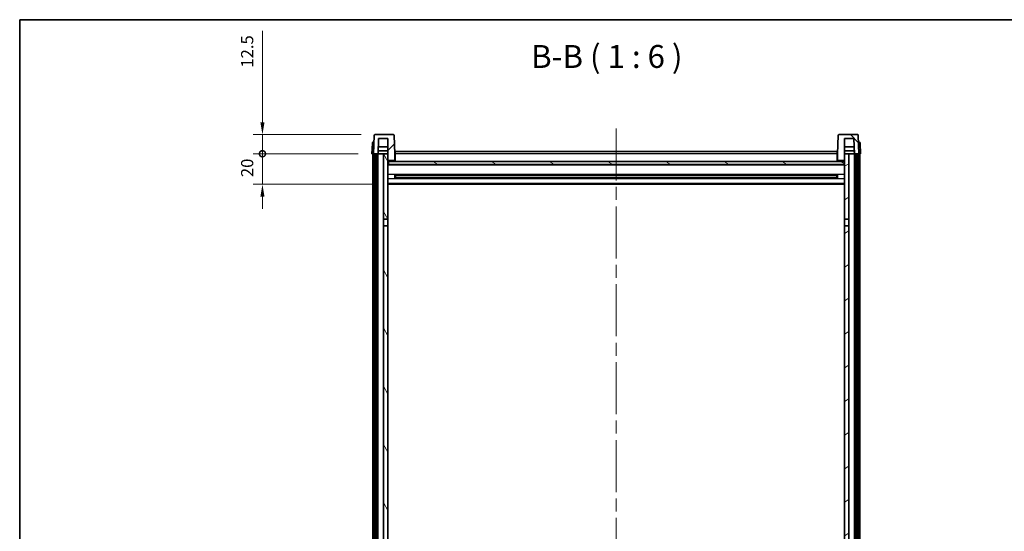
# Model space of a CAD drawing. Units: millimetres. Extents: x 87 to 12083, y 48 to 1737.
# Drawn here: x 2443 to 3088, y 1402 to 1737 of the extents above; entities that cross this region are included whole.
import ezdxf

# ---------------------------------------------------------------- set-up
doc = ezdxf.new("R2010")
doc.units = ezdxf.units.MM
doc.header["$LTSCALE"] = 6
doc.linetypes.add('CHAIN', pattern=[0.3543, 0.2362, -0.0295, 0.0591, -0.0295])
doc.layers.get('Defpoints').update_dxf_attribs({"lineweight": 25})
for name, color, linetype, lineweight in [('Border (ISO)', 7, 'Continuous', 35), ('Centerline (ISO)', 131, 'Continuous', 18), ('Dimension (ISO)', 7, 'Continuous', 18), ('Dimension (ISO) @ 1', 7, 'Continuous', 18), ('Hatch (ISO)', 1, 'Continuous', 18), ('Symbol (ISO)', 7, 'Continuous', 18), ('Visible (ISO)', 7, 'Continuous', 35), ('Visible Narrow (ISO)', 7, 'Continuous', 25)]:
    doc.layers.add(name, color=color, linetype=linetype, lineweight=lineweight)
doc.styles.add('Note Text (TK)', font='txt')
doc.dimstyles.new('Default - Method 1b (TK)', dxfattribs={"dimscale": 6, "dimtxt": 2.5, "dimasz": 2.5, "dimexe": 1, "dimexo": 1.5, "dimgap": 1, "dimtad": 1, "dimtoh": 1, "dimrnd": 1e-08, "dimdsep": 46, "dimtxsty": 'Note Text (TK)', "dimcen": 0.09, "dimdle": 5, "dimclrd": 100, "dimclre": 100, "dimclrt": 7, "dimadec": 1, "dimazin": 1, "dimtfac": 1, "dimtmove": 0, "dimatfit": 3, "dimfxl": 1, "dimtolj": 1, "dimlwd": -1, "dimlwe": -1, "dimarcsym": 0})

# ---------------------------------------------------------------- blocks, each defined once
blk = doc.blocks.new('図面枠 tk図枠')
at = {"layer": 'Border (ISO)'}
for q in [(405.5, 289), (14.5, 8)]:
    blk.add_line((14.5, 289), q, dxfattribs=at)
blk = doc.blocks.new('_DotSmall')
at = {"color": 0, "linetype": 'ByBlock', "const_width": 0.5}
blk.add_lwpolyline([(-0.0625, 0, 1), (0.0625, 0, 1)], format="xyb", close=True, dxfattribs=at)
blk = doc.blocks.new('*D274')
at = {"layer": 'Defpoints', "color": 0}
for p in [(2602.02, 1649.32), (2673.77, 1649.32), (2683.27, 1629.32)]:
    blk.add_point(p, dxfattribs=at)
at = {"layer": 'Dimension (ISO)', "color": 100}
for p, q in [((2602.02, 1649.32), (2602.02, 1657.32)), ((2664.77, 1649.32), (2596.02, 1649.32)), ((2602.02, 1629.32), (2602.02, 1649.32)), ((2674.27, 1629.32), (2596.02, 1629.32)), ((2602.02, 1621.32), (2602.02, 1613.32))]:
    blk.add_line(p, q, dxfattribs=at)
blk.add_solid([(2600.69, 1621.32), (2603.35, 1621.32), (2602.02, 1629.32)], dxfattribs=at)
at = {"layer": 'Dimension (ISO)', "color": 100, "xscale": 8, "yscale": 8, "zscale": 8, "rotation": 270}
blk.add_blockref('_DotSmall', (2602.02, 1649.32), dxfattribs=at)
at = {"layer": 'Dimension (ISO)', "color": 7, "insert": (2592.02, 1634.01), "char_height": 8, "attachment_point": 4, "rotation": 90, "style": 'Note Text (TK)'}
blk.add_mtext('\\A1;20', dxfattribs=at)
blk = doc.blocks.new('*D273')
at = {"layer": 'Defpoints', "color": 0}
for p in [(2602.02, 1661.82), (2675.69, 1661.82), (2673.77, 1649.32)]:
    blk.add_point(p, dxfattribs=at)
at = {"layer": 'Dimension (ISO)', "color": 100}
for p, q in [((2602.02, 1669.82), (2602.02, 1729.7)), ((2666.69, 1661.82), (2596.02, 1661.82)), ((2602.02, 1649.32), (2602.02, 1661.82)), ((2664.77, 1649.32), (2596.02, 1649.32)), ((2602.02, 1649.32), (2602.02, 1641.32))]:
    blk.add_line(p, q, dxfattribs=at)
blk.add_solid([(2600.69, 1669.82), (2603.35, 1669.82), (2602.02, 1661.82)], dxfattribs=at)
at = {"layer": 'Dimension (ISO)', "color": 100, "xscale": 8, "yscale": 8, "zscale": 8, "rotation": 90}
blk.add_blockref('_DotSmall', (2602.02, 1649.32), dxfattribs=at)
at = {"layer": 'Dimension (ISO)', "color": 7, "insert": (2592.02, 1705.7), "char_height": 8, "attachment_point": 4, "rotation": 90, "style": 'Note Text (TK)'}
blk.add_mtext('\\A1;12.5', dxfattribs=at)

msp = doc.modelspace()

# ---------------------------------------------------------------- hatches: boundary and pattern name
at = {"layer": 'Hatch (ISO)'}
h = msp.add_hatch(dxfattribs=at)
h.set_pattern_fill('ANSI31', color=256, scale=152.4, style=0)
h.set_pattern_definition([(45, (2356, 3.088), (-13.47038, 13.47038), [])])
edge = h.paths.add_edge_path()
edge.add_line((2687.8506, 1661.8246), (2675.6893, 1661.8246))
edge.add_ellipse((2675.6893, 1661.3246), major_axis=(0, 0.5), ratio=1, start_angle=0, end_angle=88)
edge.add_line((2675.1896, 1661.342), (2674.7699, 1649.3246))
edge.add_line((2674.7699, 1649.3246), (2675.5199, 1649.3246))
edge.add_line((2675.5199, 1649.3246), (2676.5199, 1649.3246))
edge.add_line((2676.5199, 1649.3246), (2677.7717, 1649.3246))
edge.add_line((2677.7717, 1649.3246), (2678.1209, 1659.3246))
edge.add_line((2678.1209, 1659.3246), (2684.2699, 1659.3246))
edge.add_line((2684.2699, 1659.3246), (2684.2699, 1649.3246))
edge.add_line((2684.2699, 1649.3246), (2684.2699, 1644.3246))
edge.add_line((2684.2699, 1644.3246), (2684.5199, 1644.3246))
edge.add_line((2684.5199, 1644.3246), (2684.7699, 1644.3246))
edge.add_line((2684.7699, 1644.3246), (2684.7699, 1644.8246))
edge.add_line((2684.7699, 1644.8246), (2688.2699, 1644.8246))
edge.add_line((2688.2699, 1644.8246), (2688.2699, 1644.3246))
edge.add_line((2688.2699, 1644.3246), (2688.7699, 1644.3246))
edge.add_line((2688.7699, 1644.3246), (2688.7699, 1649.3246))
edge.add_line((2688.7699, 1649.3246), (2688.3502, 1661.342))
edge.add_ellipse((2687.8506, 1661.3246), major_axis=(0.4997, 0.0174), ratio=1, start_angle=0, end_angle=88)
h = msp.add_hatch(dxfattribs=at)
h.set_pattern_fill('ANSI31', color=256, scale=152.4, angle=90.0002105, style=0)
h.set_pattern_definition([(135.0002, (2356, 3.088), (-13.47033, -13.47043), [])])
edge = h.paths.add_edge_path()
edge.add_line((2991.8506, 1661.8246), (2979.6893, 1661.8246))
edge.add_ellipse((2979.6893, 1661.3246), major_axis=(0, 0.5), ratio=1, start_angle=0, end_angle=88)
edge.add_line((2979.1896, 1661.342), (2978.7699, 1649.3246))
edge.add_line((2978.7699, 1649.3246), (2978.7699, 1644.3246))
edge.add_line((2978.7699, 1644.3246), (2979.2699, 1644.3246))
edge.add_line((2979.2699, 1644.3246), (2979.2699, 1644.8246))
edge.add_line((2979.2699, 1644.8246), (2982.7699, 1644.8246))
edge.add_line((2982.7699, 1644.8246), (2982.7699, 1644.3246))
edge.add_line((2982.7699, 1644.3246), (2983.0199, 1644.3246))
edge.add_line((2983.0199, 1644.3246), (2983.2699, 1644.3246))
edge.add_line((2983.2699, 1644.3246), (2983.2699, 1649.3246))
edge.add_line((2983.2699, 1649.3246), (2983.2699, 1659.3246))
edge.add_line((2983.2699, 1659.3246), (2989.4189, 1659.3246))
edge.add_line((2989.4189, 1659.3246), (2989.7681, 1649.3246))
edge.add_line((2989.7681, 1649.3246), (2991.0199, 1649.3246))
edge.add_line((2991.0199, 1649.3246), (2992.0199, 1649.3246))
edge.add_line((2992.0199, 1649.3246), (2992.7699, 1649.3246))
edge.add_line((2992.7699, 1649.3246), (2992.3502, 1661.342))
edge.add_ellipse((2991.8506, 1661.3246), major_axis=(0.4997, 0.0174), ratio=1, start_angle=0, end_angle=88)
h = msp.add_hatch(dxfattribs=at)
h.set_pattern_fill('ANSI31', color=256, scale=152.4, angle=14.9999778, style=0)
h.set_pattern_definition([(60, (2356, 3.088), (-16.49778, 9.525), [])])
h.paths.add_polyline_path([(2991.0199, 1649.3246), (2991.0199, 1229.8246), (2992.0199, 1229.8246), (2992.0199, 1649.3246)])
h.paths.add_polyline_path([(2675.5199, 1649.3246), (2675.5199, 1229.8246), (2676.5199, 1229.8246), (2676.5199, 1649.3246)])
h = msp.add_hatch(dxfattribs=at)
h.set_pattern_fill('ANSI31', color=256, scale=152.4, angle=75.0001754, style=0)
h.set_pattern_definition([(120.0002, (2356, 3.088), (-16.49775, -9.52505), [])])
h.paths.add_polyline_path([(2681.2699, 1234.3246), (2681.2699, 1232.8246), (2681.2699, 1231.8246), (2684.2699, 1231.8246), (2684.2699, 1234.3246)])
h.paths.add_polyline_path([(2681.2699, 1240.8246), (2681.2699, 1239.3246), (2684.2699, 1239.3246), (2684.2699, 1241.7246), (2684.2699, 1264.5746), (2681.2699, 1264.5746)])
h.paths.add_polyline_path([(2684.2699, 1602.0746), (2681.2699, 1602.0746), (2681.2699, 1269.0746), (2684.2699, 1269.0746)])
h.paths.add_polyline_path([(2681.2699, 1606.5746), (2684.2699, 1606.5746), (2684.2699, 1644.3246), (2684.2699, 1649.3246), (2681.2699, 1649.3246)])
h = msp.add_hatch(dxfattribs=at)
h.set_pattern_fill('ANSI31', color=256, scale=152.4, angle=-14.9999778, style=0)
h.set_pattern_definition([(30, (2356, 3.088), (-9.525, 16.49778), [])])
h.paths.add_polyline_path([(2986.2699, 1232.8246), (2986.2699, 1234.3246), (2983.2699, 1234.3246), (2983.2699, 1231.8246), (2986.2699, 1231.8246)])
h.paths.add_polyline_path([(2983.2699, 1606.5746), (2986.2699, 1606.5746), (2986.2699, 1649.3246), (2983.2699, 1649.3246), (2983.2699, 1644.3246)])
h.paths.add_polyline_path([(2986.2699, 1239.3246), (2986.2699, 1240.8246), (2986.2699, 1264.5746), (2983.2699, 1264.5746), (2983.2699, 1241.7246), (2983.2699, 1239.3246)])
h.paths.add_polyline_path([(2983.2699, 1269.0746), (2986.2699, 1269.0746), (2986.2699, 1602.0746), (2983.2699, 1602.0746)])
h = msp.add_hatch(dxfattribs=at)
h.set_pattern_fill('ANSI31', color=256, scale=152.4, angle=105.0002455, style=0)
h.set_pattern_definition([(150.0002, (2356, 3.088), (-9.52493, -16.49782), [])])
h.paths.add_polyline_path([(2684.5199, 1644.3246), (2684.5199, 1642.3246), (2983.0199, 1642.3246), (2983.0199, 1644.3246), (2982.7699, 1644.3246), (2979.2699, 1644.3246), (2978.7699, 1644.3246), (2688.7699, 1644.3246), (2688.2699, 1644.3246), (2684.7699, 1644.3246)])

# ---------------------------------------------------------------- linework, layer by layer
at = {"layer": 'Centerline (ISO)', "linetype": 'CHAIN', "ltscale": 23.990969}
msp.add_line((2833.7699, 1665.8246), (2833.7699, 1130.4275), dxfattribs=at)
at = {"layer": 'Visible (ISO)'}
for p, q in [((2675.1896, 1661.342), (2674.7699, 1649.3246)), ((2687.8506, 1661.8246), (2675.6893, 1661.8246)), ((2677.7717, 1649.3246), (2678.1209, 1659.3246)), ((2678.1209, 1659.3246), (2684.2699, 1659.3246)), ((2684.2699, 1659.3246), (2684.2699, 1644.3246)), ((2688.7699, 1649.3246), (2688.3502, 1661.342)), ((2979.1896, 1661.342), (2978.7699, 1649.3246)), ((2991.8506, 1661.8246), (2979.6893, 1661.8246)), ((2983.2699, 1644.3246), (2983.2699, 1659.3246)), ((2983.2699, 1659.3246), (2989.4189, 1659.3246)), ((2989.4189, 1659.3246), (2989.7681, 1649.3246)), ((2992.7699, 1649.3246), (2992.3502, 1661.342)), ((2674.015, 1656.342), (2673.7699, 1649.3246)), ((2674.5147, 1656.8246), (2675.0144, 1656.8246)), ((2675.0318, 1656.8246), (2675.0144, 1656.8246)), ((2677.7723, 1649.3246), (2677.8422, 1651.3246)), ((2684.2699, 1651.3246), (2677.8416, 1651.3246)), ((2684.2699, 1653.8246), (2677.9289, 1653.8246)), ((2989.6109, 1653.8246), (2983.2699, 1653.8246)), ((2989.6982, 1651.3246), (2983.2699, 1651.3246)), ((2989.7675, 1649.3246), (2989.6976, 1651.3246)), ((2992.5255, 1656.8246), (2992.508, 1656.8246)), ((2992.5255, 1656.8246), (2993.0252, 1656.8246)), ((2993.7699, 1649.3246), (2993.5248, 1656.342)), ((2674.7693, 1649.3246), (2673.7699, 1649.3246)), ((2674.2699, 1231.8246), (2674.2699, 1649.3246)), ((2674.7699, 1649.3246), (2674.7693, 1649.3246)), ((2674.7699, 1649.3246), (2677.7717, 1649.3246)), ((2675.2699, 1231.8246), (2675.2699, 1649.3246)), ((2675.5199, 1649.3246), (2675.5199, 1229.8246)), ((2676.5199, 1649.3246), (2675.5199, 1649.3246)), ((2676.5199, 1229.8246), (2676.5199, 1649.3246)), ((2676.6199, 1231.8246), (2676.6199, 1649.3246)), ((2677.6199, 1231.8246), (2677.6199, 1649.3246)), ((2681.2699, 1649.3246), (2677.7717, 1649.3246)), ((2684.2699, 1649.3246), (2681.2699, 1649.3246)), ((2681.2699, 1649.3246), (2681.2699, 1606.5746)), ((2684.2699, 1606.5746), (2684.2699, 1649.3246)), ((2684.7699, 1644.3246), (2684.7699, 1644.8246)), ((2684.7699, 1644.8246), (2688.2699, 1644.8246)), ((2688.2699, 1644.8246), (2688.2699, 1644.3246)), ((2689.0199, 1649.3246), (2688.7699, 1649.3246)), ((2688.7699, 1644.3246), (2688.7699, 1649.3246)), ((2689.0199, 1650.8246), (2978.5199, 1650.8246)), ((2689.0199, 1649.3246), (2689.0199, 1650.8246)), ((2689.0199, 1649.3246), (2689.0199, 1644.3246)), ((2978.5199, 1650.8246), (2978.5199, 1649.3246)), ((2978.7699, 1649.3246), (2978.5199, 1649.3246)), ((2978.5199, 1644.3246), (2978.5199, 1649.3246)), ((2978.7699, 1649.3246), (2978.7699, 1644.3246)), ((2979.2699, 1644.3246), (2979.2699, 1644.8246)), ((2979.2699, 1644.8246), (2982.7699, 1644.8246)), ((2982.7699, 1644.8246), (2982.7699, 1644.3246)), ((2986.2699, 1649.3246), (2983.2699, 1649.3246)), ((2983.2699, 1649.3246), (2983.2699, 1606.5746)), ((2986.2699, 1606.5746), (2986.2699, 1649.3246)), ((2989.7681, 1649.3246), (2986.2699, 1649.3246)), ((2989.7681, 1649.3246), (2992.7699, 1649.3246)), ((2989.9199, 1231.8246), (2989.9199, 1649.3246)), ((2990.9199, 1231.8246), (2990.9199, 1649.3246)), ((2991.0199, 1649.3246), (2991.0199, 1229.8246)), ((2992.0199, 1649.3246), (2991.0199, 1649.3246)), ((2992.0199, 1229.8246), (2992.0199, 1649.3246)), ((2992.2699, 1231.8246), (2992.2699, 1649.3246)), ((2992.7705, 1649.3246), (2992.7699, 1649.3246)), ((2993.7699, 1649.3246), (2992.7705, 1649.3246)), ((2993.2699, 1231.8246), (2993.2699, 1649.3246)), ((2684.2699, 1644.3246), (2684.7699, 1644.3246)), ((2983.2699, 1642.2246), (2684.2699, 1642.2246)), ((2684.5199, 1644.3246), (2684.5199, 1642.3246)), ((2983.0199, 1644.3246), (2684.5199, 1644.3246)), ((2684.5199, 1642.3246), (2983.0199, 1642.3246)), ((2688.2699, 1644.3246), (2688.7699, 1644.3246)), ((2689.0199, 1644.4246), (2688.7699, 1644.4246)), ((2978.7699, 1644.4246), (2978.5199, 1644.4246)), ((2978.7699, 1644.3246), (2979.2699, 1644.3246)), ((2982.7699, 1644.3246), (2983.2699, 1644.3246)), ((2983.0199, 1642.3246), (2983.0199, 1644.3246)), ((2688.8404, 1633.1471), (2688.8404, 1635.5021)), ((2978.4255, 1635.4002), (2689.1143, 1635.4002)), ((2978.4255, 1633.2489), (2689.1143, 1633.2489)), ((2689.2699, 1635.4002), (2689.2699, 1633.2489)), ((2695.0699, 1635.132), (2689.2699, 1635.132)), ((2978.2699, 1635.0726), (2689.2699, 1635.0726)), ((2978.2699, 1633.5766), (2689.2699, 1633.5766)), ((2689.2699, 1633.5172), (2695.0699, 1633.5172)), ((2695.0699, 1635.4002), (2695.0699, 1635.2071)), ((2695.0699, 1635.132), (2695.0699, 1635.2071)), ((2695.0699, 1633.4421), (2695.0699, 1633.5172)), ((2695.0699, 1633.4421), (2695.0699, 1633.2489)), ((2972.4699, 1635.2071), (2972.4699, 1635.4002)), ((2972.4699, 1635.2071), (2972.4699, 1635.132)), ((2978.2699, 1635.132), (2972.4699, 1635.132)), ((2972.4699, 1633.5172), (2978.2699, 1633.5172)), ((2972.4699, 1633.5172), (2972.4699, 1633.4421)), ((2972.4699, 1633.2489), (2972.4699, 1633.4421)), ((2978.2699, 1633.2489), (2978.2699, 1635.4002)), ((2978.6994, 1635.5021), (2978.6994, 1633.1471)), ((2983.2699, 1629.3246), (2684.2699, 1629.3246)), ((2681.2699, 1606.5746), (2684.2699, 1606.5746)), ((2681.2699, 1602.0746), (2681.2699, 1606.5746)), ((2684.2699, 1606.5746), (2684.2699, 1602.0746)), ((2983.2699, 1606.5746), (2986.2699, 1606.5746)), ((2983.2699, 1602.0746), (2983.2699, 1606.5746)), ((2986.2699, 1606.5746), (2986.2699, 1602.0746)), ((2684.2699, 1602.0746), (2681.2699, 1602.0746)), ((2681.2699, 1602.0746), (2681.2699, 1269.0746)), ((2684.2699, 1269.0746), (2684.2699, 1602.0746)), ((2986.2699, 1602.0746), (2983.2699, 1602.0746)), ((2983.2699, 1602.0746), (2983.2699, 1269.0746)), ((2986.2699, 1269.0746), (2986.2699, 1602.0746))]:
    msp.add_line(p, q, dxfattribs=at)
for centre, start, end in [((2675.6893, 1661.3246), 90, 178), ((2687.8506, 1661.3246), 2, 90), ((2979.6893, 1661.3246), 90, 178), ((2991.8506, 1661.3246), 2, 90), ((2674.5147, 1656.3246), 90, 178), ((2993.0252, 1656.3246), 2, 90)]:
    msp.add_arc(centre, 0.5, start, end, dxfattribs=at)
at = {"layer": 'Visible Narrow (ISO)'}
for p, q in [((2674.7693, 1649.3246), (2675.0144, 1656.342)), ((2675.0144, 1656.342), (2675.0144, 1656.8246)), ((2675.0144, 1656.342), (2675.015, 1656.342)), ((2992.5248, 1656.342), (2992.5255, 1656.342)), ((2992.5255, 1656.342), (2992.5255, 1656.8246)), ((2992.5255, 1656.342), (2992.7705, 1649.3246)), ((2689.0199, 1648.8246), (2688.7699, 1648.8246)), ((2689.0199, 1644.8246), (2688.7699, 1644.8246)), ((2978.5199, 1649.3246), (2689.0199, 1649.3246)), ((2978.7699, 1648.8246), (2978.5199, 1648.8246)), ((2978.7699, 1644.8246), (2978.5199, 1644.8246)), ((2983.2699, 1641.8246), (2684.2699, 1641.8246)), ((2983.2699, 1635.8002), (2684.2699, 1635.8002)), ((2983.2699, 1632.8489), (2684.2699, 1632.8489)), ((2972.4699, 1635.2071), (2695.0699, 1635.2071)), ((2972.4699, 1633.4421), (2695.0699, 1633.4421)), ((2983.2699, 1629.8246), (2684.2699, 1629.8246))]:
    msp.add_line(p, q, dxfattribs=at)
for centre, major_axis, start_param, end_param in [((2675.015, 1656.3246), (1, -0.0174), 1.57170981, 3.14128816), ((2992.5248, 1656.3246), (1, 0.0174), 0.00030449, 1.56988285)]:
    msp.add_ellipse(centre, major_axis=major_axis, ratio=0.01743381, start_param=start_param, end_param=end_param, dxfattribs=at)

# ---------------------------------------------------------------- block references
at = {"xscale": 6, "yscale": 6, "zscale": 6}
msp.add_blockref('図面枠 tk図枠', (2356, 3.0885), dxfattribs=at)

# ---------------------------------------------------------------- texts
at = {"layer": 'Symbol (ISO)', "color": 7, "insert": (2778.0335, 1700.832), "char_height": 15, "attachment_point": 7, "style": 'Note Text (TK)'}
msp.add_mtext('B-B ( 1 : 6 )', dxfattribs=at)

# ---------------------------------------------------------------- dimensions: what is measured, and where the dimension line sits
at = {"layer": 'Dimension (ISO) @ 1', "color": 100}
for base, p1, p2, override, picture, middle in [((2602.0199, 1661.8246), (2673.7699, 1649.3246), (2675.6893, 1661.8246), {"dimscale": 1, "dimtxt": 8, "dimasz": 8, "dimexe": 6, "dimexo": 9, "dimgap": 6, "dimtoh": 0, "dimdec": 2, "dimblk1": 'DotSmall', "dimsah": 1, "dimcen": 0.54, "dimdle": 0, "dimtol": 0, "dimlim": 0, "dimtp": 0, "dimtm": 0, "dimtdec": 2, "dimtix": 0, "dimtofl": 1, "dimtmove": 0, "dimatfit": 1}, '*D273', (2602.0199, 1714.6996)), ((2602.0199, 1649.3246), (2683.2699, 1629.3246), (2673.7699, 1649.3246), {"dimscale": 1, "dimtxt": 8, "dimasz": 8, "dimexe": 6, "dimexo": 9, "dimgap": 6, "dimtoh": 0, "dimdec": 2, "dimblk2": 'DotSmall', "dimsah": 1, "dimcen": 0.54, "dimdle": 0, "dimtol": 0, "dimlim": 0, "dimtp": 0, "dimtm": 0, "dimtdec": 2, "dimtix": 0, "dimtofl": 1, "dimtmove": 0, "dimatfit": 1}, '*D274', (2602.0199, 1639.3246))]:
    dim = msp.add_linear_dim(base=base, p1=p1, p2=p2, angle=90, dimstyle='Default - Method 1b (TK)', override=override, dxfattribs=at)
    dim.commit()
    dim.dimension.update_dxf_attribs({"geometry": picture, "text_midpoint": middle, "dimtype": 128})

doc.saveas('drawing.dxf')
